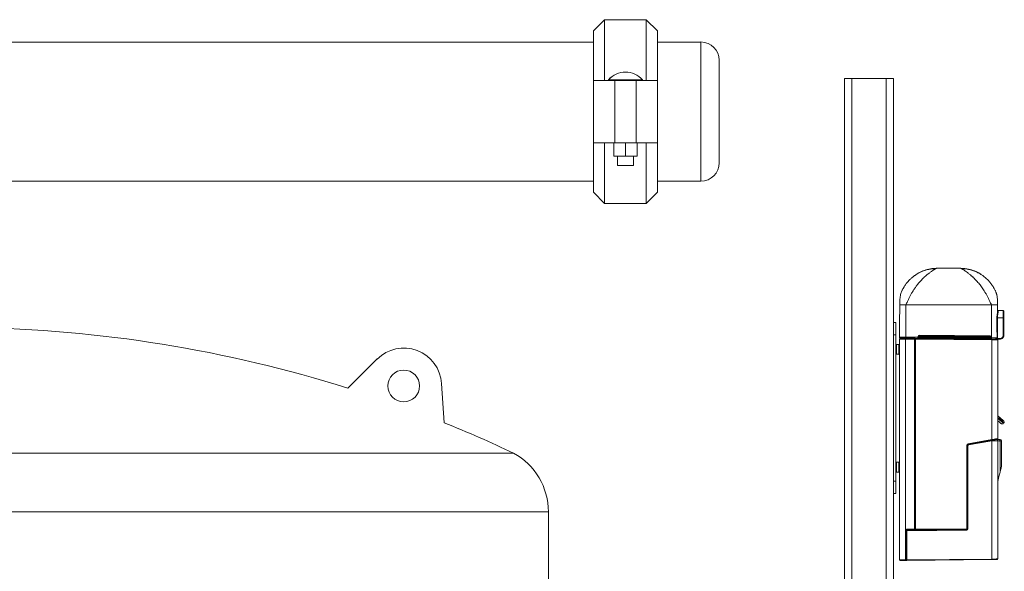
# Model space of a CAD drawing. Units: inches. Extents: x -574 to 1260, y -227 to 172.
# Drawn here: x -136 to -104, y 131 to 149 of the extents above; entities that cross this region are included whole.
import ezdxf

# ---------------------------------------------------------------- set-up
doc = ezdxf.new("R2010")
doc.units = ezdxf.units.IN
doc.header["$MEASUREMENT"] = 0

msp = doc.modelspace()

# ---------------------------------------------------------------- linework, layer by layer
at = {"color": 7, "linetype": 'Continuous', "lineweight": 15}
for p, q in [((-116.649, 149.176), (-117.006, 148.819)), ((-115.304, 149.176), (-116.649, 149.176)), ((-116.649, 149.176), (-116.649, 147.217)), ((-114.946, 148.819), (-115.304, 149.176)), ((-115.304, 147.217), (-115.304, 149.176)), ((-117.006, 147.217), (-117.006, 148.819)), ((-114.946, 148.819), (-114.946, 147.217)), ((-117.006, 148.455), (-218.883, 148.455)), ((-113.541, 148.455), (-114.946, 148.455)), ((-112.951, 147.865), (-112.951, 146.211)), ((-117.006, 145.205), (-117.006, 147.217)), ((-117.006, 147.217), (-116.319, 147.217)), ((-116.523, 147.237), (-116.523, 147.217)), ((-115.429, 147.237), (-116.523, 147.237)), ((-116.319, 147.217), (-116.319, 145.205)), ((-115.633, 147.217), (-116.319, 147.217)), ((-115.633, 145.205), (-115.633, 147.217)), ((-115.633, 147.217), (-114.946, 147.217)), ((-115.429, 147.217), (-115.429, 147.237)), ((-114.946, 147.217), (-114.946, 145.205)), ((-108.907, 119.276), (-108.907, 147.274)), ((-108.907, 147.274), (-108.671, 147.274)), ((-108.671, 147.274), (-107.568, 147.274)), ((-107.568, 147.274), (-107.332, 147.274)), ((-107.332, 147.274), (-107.332, 139.4)), ((-112.951, 146.211), (-112.951, 144.557)), ((-116.319, 145.205), (-117.006, 145.205)), ((-117.006, 143.604), (-117.006, 145.205)), ((-116.649, 145.205), (-116.649, 143.246)), ((-116.351, 144.767), (-116.351, 145.205)), ((-115.633, 145.205), (-116.319, 145.205)), ((-115.976, 144.767), (-115.976, 145.205)), ((-114.946, 145.205), (-115.633, 145.205)), ((-115.601, 144.767), (-115.601, 145.205)), ((-115.304, 143.246), (-115.304, 145.205)), ((-114.946, 145.205), (-114.946, 143.604)), ((-115.976, 144.767), (-116.351, 144.767)), ((-116.234, 144.767), (-116.234, 144.467)), ((-115.601, 144.767), (-115.976, 144.767)), ((-115.719, 144.467), (-115.719, 144.767)), ((-115.719, 144.467), (-116.234, 144.467)), ((-218.883, 143.967), (-117.006, 143.967)), ((-114.946, 143.967), (-113.541, 143.967)), ((-117.006, 143.604), (-116.649, 143.246)), ((-115.304, 143.246), (-114.946, 143.604)), ((-116.649, 143.246), (-115.304, 143.246)), ((-105.968, 141.138), (-105.964, 141.14)), ((-105.153, 141.152), (-105.944, 141.152)), ((-105.944, 141.152), (-105.944, 141.152)), ((-104.17, 139.975), (-106.927, 139.975)), ((-104.17, 138.948), (-104.17, 139.975)), ((-104.17, 139.975), (-104.17, 139.975)), ((-103.97, 139.757), (-103.972, 139.975)), ((-103.792, 139.788), (-103.951, 139.79)), ((-103.973, 139.556), (-103.791, 139.554)), ((-107.332, 139.4), (-107.253, 139.4)), ((-107.332, 139.006), (-107.332, 139.4)), ((-107.253, 139.4), (-107.253, 139.006)), ((-107.253, 139.006), (-107.332, 139.006)), ((-107.332, 134.282), (-107.332, 139.006)), ((-107.253, 134.282), (-107.253, 139.006)), ((-107.135, 131.744), (-107.135, 138.864)), ((-107.03, 138.885), (-107.037, 138.885)), ((-107.037, 138.885), (-107.037, 138.885)), ((-106.94, 138.886), (-106.655, 138.888)), ((-106.655, 138.868), (-106.94, 138.866)), ((-106.94, 138.866), (-106.94, 131.743)), ((-106.927, 138.929), (-106.635, 138.932)), ((-106.927, 138.929), (-106.927, 138.929)), ((-106.655, 138.868), (-106.635, 138.868)), ((-106.655, 132.731), (-106.655, 138.868)), ((-106.635, 138.932), (-106.635, 138.892)), ((-106.635, 138.932), (-106.537, 138.931)), ((-106.635, 138.868), (-106.635, 138.892)), ((-106.635, 138.892), (-106.635, 138.868)), ((-106.512, 138.891), (-106.635, 138.892)), ((-106.635, 132.731), (-106.635, 138.868)), ((-106.635, 138.868), (-106.615, 138.868)), ((-106.635, 138.868), (-106.635, 132.731)), ((-106.615, 138.888), (-104.157, 138.867)), ((-106.615, 138.868), (-106.615, 132.731)), ((-104.157, 138.847), (-106.615, 138.868)), ((-106.537, 138.931), (-106.536, 138.95)), ((-106.519, 138.911), (-106.498, 138.91)), ((-106.517, 138.95), (-106.518, 138.931)), ((-106.518, 138.93), (-106.498, 138.93)), ((-106.497, 138.95), (-106.517, 138.95)), ((-106.479, 138.891), (-106.512, 138.891)), ((-106.498, 138.93), (-106.497, 138.95)), ((-106.498, 138.91), (-106.498, 138.93)), ((-106.496, 138.97), (-106.478, 138.969)), ((-106.495, 138.989), (-104.206, 138.969)), ((-106.383, 138.929), (-106.384, 138.909)), ((-106.384, 138.909), (-104.319, 138.891)), ((-104.319, 138.872), (-106.384, 138.89)), ((-106.383, 138.969), (-104.318, 138.951)), ((-106.383, 138.949), (-106.383, 138.929)), ((-104.318, 138.931), (-106.383, 138.949)), ((-106.383, 138.929), (-104.319, 138.911)), ((-104.319, 138.911), (-104.318, 138.931)), ((-104.319, 138.891), (-104.319, 138.911)), ((-104.191, 138.871), (-104.224, 138.871)), ((-104.223, 138.95), (-104.206, 138.95)), ((-104.205, 138.93), (-104.205, 138.91)), ((-104.184, 138.93), (-104.205, 138.93)), ((-104.205, 138.91), (-104.205, 138.89)), ((-104.205, 138.91), (-104.184, 138.91)), ((-104.205, 138.89), (-104.184, 138.89)), ((-104.19, 138.871), (-104.191, 138.871)), ((-104.19, 138.871), (-104.17, 138.871)), ((-104.17, 138.871), (-104.171, 138.871)), ((-104.166, 138.91), (-104.166, 138.91)), ((-104.157, 135.624), (-104.157, 138.847)), ((-103.982, 138.865), (-103.982, 138.865)), ((-103.974, 138.889), (-103.886, 138.888)), ((-103.886, 138.868), (-103.974, 138.869)), ((-103.962, 138.869), (-103.962, 138.845)), ((-103.962, 138.845), (-103.962, 135.643)), ((-107.155, 138.692), (-107.234, 138.691)), ((-124.939, 137.283), (-123.987, 138.225)), ((-107.234, 138.376), (-107.155, 138.376)), ((-121.829, 136.169), (-121.911, 137.436)), ((-103.776, 136.152), (-103.761, 136.17)), ((-104.966, 132.745), (-104.966, 135.432)), ((-104.966, 135.432), (-104.946, 135.432)), ((-104.946, 135.432), (-104.946, 132.745)), ((-104.926, 135.432), (-104.946, 135.432)), ((-104.926, 132.74), (-104.926, 135.432)), ((-104.917, 135.49), (-104.157, 135.624)), ((-104.154, 135.604), (-104.914, 135.47)), ((-104.91, 135.451), (-104.157, 135.584)), ((-104.16, 135.603), (-104.161, 135.603)), ((-104.157, 131.768), (-104.157, 135.584)), ((-104.157, 135.584), (-104.157, 135.584)), ((-103.962, 135.583), (-103.962, 131.77)), ((-103.844, 135.583), (-103.844, 134.841)), ((-142.085, 135.19), (-119.588, 135.19)), ((-107.155, 134.893), (-107.234, 134.892)), ((-107.234, 134.577), (-107.155, 134.576)), ((-107.332, 134.282), (-107.253, 134.282)), ((-107.332, 133.888), (-107.332, 134.282)), ((-107.253, 134.282), (-107.253, 133.888)), ((-107.253, 133.888), (-107.332, 133.888)), ((-107.332, 133.888), (-107.332, 119.715)), ((-118.463, 130.345), (-118.463, 133.291)), ((-106.92, 131.742), (-106.92, 132.705)), ((-106.92, 132.705), (-106.901, 132.705)), ((-106.901, 132.703), (-104.966, 132.72)), ((-106.901, 132.705), (-106.897, 132.709)), ((-106.901, 132.705), (-106.901, 131.742)), ((-106.897, 132.729), (-106.655, 132.731)), ((-104.966, 132.72), (-106.897, 132.703)), ((-106.655, 132.711), (-106.897, 132.709)), ((-106.897, 132.683), (-106.897, 132.703)), ((-106.897, 132.683), (-104.965, 132.7)), ((-106.897, 132.683), (-106.897, 131.745)), ((-106.655, 132.731), (-106.635, 132.731)), ((-106.635, 132.731), (-106.615, 132.731)), ((-106.635, 132.715), (-106.635, 132.705)), ((-106.634, 132.705), (-106.634, 132.715)), ((-106.633, 132.719), (-106.633, 132.705)), ((-106.615, 132.731), (-104.966, 132.745)), ((-104.966, 132.726), (-106.615, 132.711)), ((-105.368, 132.722), (-105.368, 132.716)), ((-104.966, 132.745), (-104.946, 132.745)), ((-104.966, 132.72), (-104.966, 132.72)), ((-104.948, 132.738), (-104.946, 132.738)), ((-104.946, 132.745), (-104.946, 132.74)), ((-104.926, 132.74), (-104.946, 132.74)), ((-106.94, 131.743), (-106.92, 131.742)), ((-106.92, 131.723), (-106.94, 131.723)), ((-106.92, 131.742), (-106.901, 131.742)), ((-104.157, 131.768), (-106.897, 131.745)), ((-106.897, 131.725), (-104.157, 131.749)), ((-106.897, 131.725), (-106.897, 131.745))]:
    msp.add_line(p, q, dxfattribs=at)
at = {"color": 8, "linetype": 'Continuous', "lineweight": 15}
for p, q in [((-113.541, 146.211), (-113.541, 148.455)), ((-108.671, 147.274), (-108.671, 119.276)), ((-107.568, 119.321), (-107.568, 147.274)), ((-113.541, 143.967), (-113.541, 146.211)), ((-103.966, 138.869), (-103.964, 138.865)), ((-107.234, 138.691), (-107.234, 138.534)), ((-107.234, 138.534), (-107.234, 138.376)), ((-107.155, 138.376), (-107.155, 138.692)), ((-103.891, 134.572), (-103.891, 135.576)), ((-107.234, 134.892), (-107.234, 134.735)), ((-107.234, 134.735), (-107.234, 134.577)), ((-107.155, 134.576), (-107.155, 134.893)), ((-142.085, 133.291), (-118.463, 133.291)), ((-106.643, 132.705), (-106.643, 132.706)), ((-106.633, 132.705), (-106.633, 132.719)), ((-106.633, 132.719), (-106.633, 132.705)), ((-105.369, 132.722), (-105.369, 132.722))]:
    msp.add_line(p, q, dxfattribs=at)
at = {"color": 7, "linetype": 'Continuous', "lineweight": 15, "flags": 128}
for points in [[(-107.134, 138.928), (-107.13, 139.359), (-107.125, 139.975)], [(-106.927, 138.929), (-106.927, 139.359), (-106.927, 139.975)], [(-103.973, 139.556), (-103.971, 139.114), (-103.97, 138.909)], [(-103.786, 138.987), (-103.788, 139.148), (-103.789, 139.309), (-103.79, 139.469), (-103.791, 139.554)], [(-103.772, 139.621), (-103.772, 139.621), (-103.772, 139.604), (-103.772, 139.586), (-103.772, 139.569), (-103.771, 139.554), (-103.771, 139.554)], [(-106.94, 138.866), (-106.978, 138.866), (-107.015, 138.865), (-107.048, 138.865), (-107.078, 138.865), (-107.102, 138.865), (-107.12, 138.864), (-107.131, 138.864), (-107.135, 138.864)], [(-107.116, 138.884), (-107.112, 138.884), (-107.102, 138.884), (-107.086, 138.884), (-107.064, 138.884), (-107.037, 138.885)], [(-107.03, 138.885), (-107.001, 138.885), (-106.971, 138.885), (-106.94, 138.886)], [(-107.029, 138.885), (-107.029, 138.885), (-107.029, 138.885), (-107.029, 138.885), (-107.029, 138.885), (-107.029, 138.885), (-107.03, 138.885), (-107.03, 138.885), (-107.03, 138.885)], [(-106.926, 138.895), (-106.839, 138.894), (-106.766, 138.893), (-106.709, 138.893), (-106.668, 138.892), (-106.643, 138.892), (-106.635, 138.892)], [(-106.498, 138.93), (-106.491, 138.93), (-106.482, 138.93), (-106.47, 138.93), (-106.455, 138.93), (-106.439, 138.93), (-106.421, 138.93), (-106.403, 138.929), (-106.383, 138.929)], [(-106.498, 138.91), (-106.491, 138.91), (-106.482, 138.91), (-106.47, 138.91), (-106.455, 138.91), (-106.439, 138.91), (-106.422, 138.91), (-106.403, 138.91), (-106.384, 138.909)], [(-106.383, 138.949), (-106.402, 138.949), (-106.421, 138.949), (-106.439, 138.95), (-106.455, 138.95), (-106.469, 138.95), (-106.481, 138.95), (-106.491, 138.95), (-106.497, 138.95)], [(-106.384, 138.89), (-106.4, 138.89), (-106.415, 138.89), (-106.43, 138.89), (-106.444, 138.89), (-106.455, 138.891), (-106.465, 138.891), (-106.473, 138.891), (-106.479, 138.891)], [(-106.478, 138.969), (-106.473, 138.969), (-106.465, 138.969), (-106.455, 138.969), (-106.443, 138.969), (-106.429, 138.969), (-106.415, 138.969), (-106.399, 138.969), (-106.383, 138.969)], [(-104.319, 138.911), (-104.299, 138.911), (-104.281, 138.911), (-104.263, 138.911), (-104.247, 138.911), (-104.232, 138.911), (-104.22, 138.91), (-104.211, 138.91), (-104.205, 138.91)], [(-104.319, 138.891), (-104.3, 138.891), (-104.281, 138.891), (-104.263, 138.891), (-104.247, 138.891), (-104.233, 138.891), (-104.221, 138.891), (-104.211, 138.89), (-104.205, 138.89)], [(-104.224, 138.871), (-104.229, 138.871), (-104.237, 138.871), (-104.247, 138.871), (-104.259, 138.871), (-104.273, 138.872), (-104.287, 138.872), (-104.303, 138.872), (-104.319, 138.872)], [(-104.318, 138.931), (-104.318, 138.935), (-104.318, 138.939), (-104.318, 138.942), (-104.318, 138.945), (-104.318, 138.947), (-104.318, 138.949), (-104.318, 138.95), (-104.318, 138.951)], [(-104.318, 138.951), (-104.302, 138.951), (-104.287, 138.95), (-104.272, 138.95), (-104.258, 138.95), (-104.247, 138.95), (-104.237, 138.95), (-104.229, 138.95), (-104.223, 138.95)], [(-104.205, 138.93), (-104.211, 138.93), (-104.22, 138.93), (-104.232, 138.93), (-104.247, 138.931), (-104.263, 138.931), (-104.281, 138.931), (-104.299, 138.931), (-104.318, 138.931)], [(-104.184, 138.91), (-104.184, 138.92), (-104.184, 138.93)], [(-104.17, 138.879), (-104.17, 138.877), (-104.17, 138.876), (-104.17, 138.874), (-104.17, 138.873), (-104.17, 138.872), (-104.17, 138.871), (-104.17, 138.871), (-104.17, 138.871)], [(-104.042, 138.869), (-104.062, 138.87), (-104.086, 138.87), (-104.113, 138.87), (-104.141, 138.87), (-104.17, 138.871)], [(-104.157, 138.867), (-104.125, 138.866), (-104.094, 138.866), (-104.066, 138.866), (-104.04, 138.866), (-104.018, 138.865), (-104.001, 138.865), (-103.989, 138.865), (-103.982, 138.865)], [(-103.962, 138.845), (-103.966, 138.845), (-103.977, 138.845), (-103.995, 138.846), (-104.019, 138.846), (-104.048, 138.846), (-104.082, 138.846), (-104.119, 138.847), (-104.157, 138.847)], [(-103.955, 136.379), (-103.9, 136.333), (-103.853, 136.293), (-103.815, 136.262), (-103.788, 136.239), (-103.771, 136.225), (-103.765, 136.22)], [(-103.859, 136.145), (-103.861, 136.146), (-103.873, 136.156), (-103.897, 136.176), (-103.932, 136.205), (-103.962, 136.231)], [(-104.157, 135.624), (-104.115, 135.63), (-104.075, 135.637), (-104.038, 135.643)], [(-104.157, 135.584), (-104.118, 135.584), (-104.082, 135.584), (-104.048, 135.584), (-104.019, 135.583), (-103.995, 135.583), (-103.977, 135.583), (-103.966, 135.583), (-103.962, 135.583)], [(-104.049, 135.623), (-104.081, 135.617), (-104.117, 135.611), (-104.154, 135.604)], [(-103.981, 135.624), (-103.984, 135.624), (-103.992, 135.623), (-104.006, 135.623), (-104.024, 135.623), (-104.047, 135.623)], [(-104.001, 135.623), (-104.004, 135.623), (-104.013, 135.623), (-104.028, 135.623), (-104.047, 135.623)], [(-104.038, 135.643), (-104.012, 135.643), (-103.991, 135.643), (-103.975, 135.643), (-103.965, 135.643), (-103.962, 135.643)], [(-106.627, 132.715), (-106.631, 132.715), (-106.635, 132.715), (-106.638, 132.716)], [(-104.946, 132.738), (-104.946, 132.738)], [(-107.135, 131.744), (-107.131, 131.744), (-107.12, 131.744), (-107.102, 131.744), (-107.078, 131.744), (-107.048, 131.743), (-107.015, 131.743), (-106.978, 131.743), (-106.94, 131.743)], [(-106.94, 131.723), (-106.974, 131.723), (-107.007, 131.723), (-107.038, 131.724), (-107.064, 131.724), (-107.086, 131.724), (-107.102, 131.724), (-107.112, 131.724), (-107.116, 131.724)], [(-106.897, 131.725), (-106.897, 131.725), (-106.898, 131.725), (-106.901, 131.725), (-106.904, 131.725), (-106.907, 131.725), (-106.911, 131.725), (-106.912, 131.725)], [(-103.962, 131.77), (-103.966, 131.77), (-103.977, 131.77), (-103.995, 131.77), (-104.019, 131.77), (-104.048, 131.769), (-104.082, 131.769), (-104.119, 131.769), (-104.157, 131.768)], [(-104.157, 131.749), (-104.123, 131.749), (-104.09, 131.749), (-104.059, 131.75), (-104.033, 131.75), (-104.011, 131.75), (-103.995, 131.75), (-103.985, 131.75), (-103.981, 131.75)]]:
    msp.add_lwpolyline(points, dxfattribs=at)
at = {"color": 8, "linetype": 'Continuous', "lineweight": 15, "flags": 128}
for points in [[(-103.761, 136.17), (-103.762, 136.171), (-103.773, 136.181), (-103.795, 136.199), (-103.828, 136.226), (-103.87, 136.262), (-103.921, 136.305), (-103.962, 136.339)], [(-103.962, 136.308), (-103.931, 136.282), (-103.882, 136.241), (-103.841, 136.206), (-103.809, 136.18), (-103.788, 136.162), (-103.777, 136.153), (-103.776, 136.152)], [(-106.615, 132.711), (-106.614, 132.711), (-106.614, 132.711), (-106.613, 132.71), (-106.612, 132.709), (-106.612, 132.708), (-106.612, 132.706), (-106.611, 132.705)]]:
    msp.add_lwpolyline(points, dxfattribs=at)
at = {"color": 7, "linetype": 'Continuous', "lineweight": 15}
msp.add_circle((-123.129, 137.357), 0.512, dxfattribs=at)
for centre, radius, start, end in [((-113.541, 147.865), 0.591, 0, 90), ((-115.976, 146.764), 0.723, 40.8756, 139.1244), ((-115.976, 146.764), 0.723, 40.8937, 139.0349), ((-113.541, 144.557), 0.591, 270, 0), ((-103.951, 139.809), 0.0197, 180.5, 269.5), ((-94.215, 139.841), 9.736, 180.301, 180.5863), ((-103.792, 139.769), 0.0197, 359.4892, 89.4861), ((-103.982, 140.813), 1.258, 269.6203, 270.4107), ((-103.953, 139.759), 0.0179, 187.5853, 275.3656), ((-137.714, 96.728), 42.52, 72.5153, 89.112), ((-107.115, 138.864), 0.0197, 90.5, 180), ((-106.41, 138.876), 0.53, 178.9351, 181.0649), ((-106.655, 138.868), 0.0197, 0, 90.5), ((-106.125, 138.878), 0.53, 178.9351, 181.0649), ((-106.615, 138.868), 0.0197, 89.5, 180), ((-107.145, 138.878), 0.53, 358.9351, 1.0649), ((-106.537, 138.888), 0.0293, 50.5478, 90.6701), ((-106.519, 139.843), 0.912, 268.9079, 270.1023), ((-106.518, 139.897), 0.947, 268.9154, 270.0665), ((-106.478, 138.91), 0.0194, 179.0154, 268.5142), ((-106.478, 138.95), 0.0194, 90.4859, 179.9887), ((-110.903, 139.018), 4.408, 359.377, 359.6306), ((-110.812, 138.938), 4.428, 359.3777, 359.6302), ((-101.955, 138.921), 4.428, 179.3777, 179.6302), ((-105.5, 138.892), 1.181, 359.0305, 359.9772), ((-104.224, 138.89), 0.0193, 270.4632, 0.0114), ((-104.224, 138.93), 0.0194, 359.0476, 88.4819), ((-109.657, 139.012), 5.452, 359.3463, 359.5514), ((-104.664, 139.858), 1.035, 297.4234, 298.4795), ((-104.175, 138.863), 0.017, 73.2822, 123.4257), ((-104.167, 139.862), 0.933, 268.9225, 270.0667), ((-104.166, 138.868), 0.0287, 88.7678, 128.837), ((-104.686, 138.857), 0.53, 358.9351, 1.0649), ((-104.06, 138.885), 0.0197, 232.6301, 269.5), ((-103.979, 140.151), 1.242, 269.6185, 270.4128), ((-104.551, 138.889), 0.577, 358.0393, 0.0109), ((-103.955, 138.86), 0.0109, 153.4365, 206.5635), ((-103.982, 138.845), 0.0197, 0, 29.713), ((-104.463, 138.888), 0.577, 358.0393, 0.0109), ((-103.777, 138.426), 0.561, 88.977, 90.9678), ((-123.129, 137.357), 1.22, 3.6748, 134.688), ((-107.234, 138.672), 0.0197, 90.5, 180), ((-107.155, 138.712), 0.0197, 270.5, 0), ((-107.234, 138.396), 0.0197, 180, 269.5), ((-107.155, 138.356), 0.0197, 0, 89.5), ((-103.942, 136.394), 0.0197, 186.79, 230), ((-137.714, 96.728), 42.52, 64.7662, 68.0627), ((-103.821, 136.19), 0.0591, 230, 320), ((-103.788, 136.193), 0.0354, 320, 50), ((-104.907, 135.432), 0.0591, 100, 180), ((-104.907, 135.432), 0.0394, 100, 180), ((-104.907, 135.432), 0.0197, 100, 180), ((-105.511, 135.381), 0.605, 8.5266, 10.389), ((-105.49, 135.353), 0.589, 9.5719, 11.4915), ((-104.683, 135.497), 0.533, 9.4182, 11.5379), ((-104.591, 135.513), 0.44, 9.3006, 11.87), ((-104.702, 135.523), 0.554, 8.4954, 10.5282), ((-104.047, 135.603), 0.0197, 89.8, 100), ((-104.047, 135.603), 0.0197, 90.5, 100), ((-104.047, 135.611), 0.0123, 90.501, 99.912), ((-104.001, 135.583), 0.0394, 0, 89.8), ((-103.982, 135.643), 0.0197, 270.5, 0), ((-103.929, 135.584), 0.0389, 348.4779, 88.2086), ((-103.883, 135.583), 0.0394, 0, 89.8), ((-120.628, 133.291), 2.165, 0, 61.2788), ((-107.234, 134.873), 0.0197, 90.5, 180), ((-107.155, 134.913), 0.0197, 270.5, 0), ((-104.631, 134.841), 0.787, 340.0516, 0), ((-107.234, 134.597), 0.0197, 180, 269.5), ((-107.155, 134.557), 0.0197, 0, 89.5), ((-102.781, 134.169), 1.181, 160.0516, 180), ((-106.897, 132.705), 0.0236, 90.5, 180), ((-106.887, 131.368), 1.335, 90.3929, 90.562), ((-106.332, 132.728), 0.565, 179.985, 181.982), ((-106.655, 132.731), 0.0197, 270.5, 0), ((-106.09, 132.731), 0.565, 179.9852, 181.9814), ((-106.421, 132.815), 0.247, 204.3054, 206.126), ((-106.615, 132.731), 0.0197, 180, 270.5), ((-106.623, 132.705), 0.00787, 6.3992, 73.7708), ((-107.145, 132.721), 0.53, 358.9351, 1.0649), ((-105.495, 132.736), 0.53, 358.9351, 1.0649), ((-104.966, 132.745), 0.0197, 270.5, 0), ((-104.966, 132.74), 0.0197, 270.5, 0.0001), ((-104.966, 132.74), 0.0197, 270.5, 355.3668), ((-105.53, 132.7), 0.565, 359.985, 1.982), ((-104.966, 132.74), 0.0394, 270.5, 0), ((-107.115, 131.744), 0.0197, 180, 269.5), ((-106.41, 131.733), 0.53, 178.9351, 181.0649), ((-106.391, 131.732), 0.53, 178.9357, 181.0643), ((-106.92, 131.742), 0.0197, 269.5, 0), ((-104.687, 131.759), 0.53, 358.9357, 1.0643), ((-103.982, 131.77), 0.0197, 270.5, 0)]:
    msp.add_arc(centre, radius, start, end, dxfattribs=at)
at = {"color": 8, "linetype": 'Continuous', "lineweight": 15}
for centre, radius, start, end in [((-103.987, 138.869), 0.0731, 179.275, 182.3639), ((-106.703, 132.708), 0.0485, 356.3317, 3.3033), ((-106.509, 132.708), 0.0985, 178.1025, 181.5325), ((-105.848, 132.711), 0.332, 179.3084, 180.327), ((-106.031, 132.711), 0.116, 177.8118, 180.7297), ((-105.858, 132.712), 0.15, 178.3266, 180.5795), ((-105.608, 132.713), 0.332, 179.3084, 180.3269), ((-105.295, 132.719), 0.0915, 177.9707, 181.6646), ((-105.209, 132.758), 0.172, 191.9301, 193.9389)]:
    msp.add_arc(centre, radius, start, end, dxfattribs=at)
for centre, major_axis, ratio, start_param, end_param in [((-106.655, 138.947), (0.0002, 0.0591), 0.002883, 2.758364, 3.141626), ((-106.615, 138.947), (-0.0002, 0.0591), 0.002883, 3.141559, 3.508767), ((-104.159, 138.926), (-0.0007, 0.0591), 0.011529, 3.141358, 3.508566)]:
    msp.add_ellipse(centre, major_axis=major_axis, ratio=ratio, start_param=start_param, end_param=end_param, dxfattribs=at)
at = {"color": 7, "linetype": 'Continuous', "lineweight": 15}
for centre, major_axis, ratio, start_param, end_param in [((-106.552, 138.931), (-0.0003, 0.0394), 0.40176, 4.359882, 4.705896), ((-106.552, 138.931), (0.001, 0.0394), 0.40176, 4.718882, 4.727608), ((-106.496, 138.95), (0.0407, -0.0017), 0.965852, 1.604455, 3.166525), ((-106.533, 138.931), (-0.0001, 0.0591), 0.267849, 4.363768, 4.706873), ((-106.533, 138.93), (0.0011, 0.059), 0.267849, 4.717905, 4.723722), ((-106.496, 138.95), (0.0217, -0.0007), 0.90521, 1.594239, 3.156308), ((-104.206, 138.93), (0.0407, 0.001), 0.965852, 0.45626, 1.537118), ((-104.206, 138.93), (0.0217, 0.0003), 0.905177, 0.466491, 1.547349), ((-103.982, 138.845), (0, 0.0394), 0.5, 4.712389, 5.230979)]:
    msp.add_ellipse(centre, major_axis=major_axis, ratio=ratio, start_param=start_param, end_param=end_param, dxfattribs=at)
for points, knots in [([(-116.521, 147.237), (-116.521, 147.237), (-116.521, 147.237), (-116.503, 147.237), (-116.47, 147.237), (-116.423, 147.237), (-116.363, 147.237), (-116.291, 147.237), (-116.211, 147.237), (-116.125, 147.237), (-116.034, 147.237), (-115.941, 147.237), (-115.85, 147.237), (-115.762, 147.237), (-115.68, 147.237), (-115.606, 147.237), (-115.543, 147.237), (-115.493, 147.237), (-115.456, 147.237), (-115.433, 147.237), (-115.431, 147.237), (-115.43, 147.237)], [0, 0, 0, 0, 0.036853, 0.090561, 0.144268, 0.197977, 0.251683, 0.305398, 0.359102, 0.412807, 0.466522, 0.520231, 0.57394, 0.627645, 0.681354, 0.735064, 0.78877, 0.842477, 0.896187, 0.949893, 1, 1, 1, 1]), ([(-105.966, 141.14), (-106.039, 141.135), (-106.18, 141.128), (-106.373, 141.07), (-106.529, 140.996), (-106.65, 140.917), (-106.732, 140.851), (-106.799, 140.789), (-106.854, 140.731), (-106.91, 140.664), (-106.962, 140.594), (-106.997, 140.537), (-107.014, 140.508), (-107.029, 140.481), (-107.048, 140.443), (-107.069, 140.395), (-107.089, 140.337), (-107.107, 140.269), (-107.12, 140.191), (-107.122, 140.137), (-107.124, 140.109)], [0, 0, 0, 0, 0.102529, 0.196491, 0.279934, 0.353125, 0.418919, 0.478912, 0.533274, 0.582459, 0.673355, 0.766552, 0.790259, 0.81271, 0.835391, 0.860142, 0.888313, 0.920764, 0.957943, 1, 1, 1, 1]), ([(-105.944, 141.152), (-106.009, 141.149), (-106.142, 141.143), (-106.334, 141.09), (-106.502, 141.019), (-106.595, 140.953), (-106.635, 140.924)], [0, 0, 0, 0, 0.265193, 0.538053, 0.803248, 1, 1, 1, 1]), ([(-105.968, 141.138), (-105.963, 141.141), (-105.947, 141.15), (-105.944, 141.152), (-105.944, 141.152), (-105.944, 141.152)], [0, 0, 0, 0, 0.338637, 0.997919, 1, 1, 1, 1]), ([(-105.133, 141.141), (-105.137, 141.143), (-105.151, 141.151), (-105.152, 141.151), (-105.153, 141.152)], [0, 0, 0, 0, 0.280614, 1, 1, 1, 1]), ([(-104.17, 139.975), (-104.186, 140.009), (-104.217, 140.077), (-104.263, 140.172), (-104.308, 140.263), (-104.354, 140.346), (-104.4, 140.424), (-104.445, 140.493), (-104.489, 140.557), (-104.533, 140.616), (-104.579, 140.673), (-104.624, 140.725), (-104.675, 140.779), (-104.718, 140.822), (-104.751, 140.854), (-104.77, 140.872), (-104.788, 140.888), (-104.807, 140.905), (-104.828, 140.923), (-104.865, 140.954), (-104.915, 140.994), (-104.975, 141.039), (-105.026, 141.074), (-105.076, 141.106), (-105.118, 141.132), (-105.147, 141.148), (-105.153, 141.152), (-105.153, 141.152), (-105.153, 141.152)], [0, 0, 0, 0, 0.032981, 0.065153, 0.09607, 0.130319, 0.163065, 0.195716, 0.227681, 0.260845, 0.294751, 0.331297, 0.365241, 0.412975, 0.434984, 0.448584, 0.460665, 0.479924, 0.4983, 0.515743, 0.5818, 0.640368, 0.703251, 0.762565, 0.843321, 0.921916, 0.999754, 1, 1, 1, 1]), ([(-104.495, 140.947), (-104.508, 140.958), (-104.574, 141.008), (-104.712, 141.07), (-104.918, 141.138), (-105.069, 141.147), (-105.153, 141.152)], [0, 0, 0, 0, 0.073014, 0.353358, 0.641814, 1, 1, 1, 1]), ([(-103.973, 140.109), (-103.975, 140.142), (-103.977, 140.198), (-103.989, 140.27), (-104.002, 140.318), (-104.011, 140.347), (-104.019, 140.373), (-104.03, 140.401), (-104.04, 140.423), (-104.057, 140.46), (-104.081, 140.506), (-104.111, 140.556), (-104.14, 140.599), (-104.162, 140.63), (-104.186, 140.661), (-104.21, 140.692), (-104.241, 140.728), (-104.274, 140.764), (-104.315, 140.805), (-104.372, 140.857), (-104.433, 140.906), (-104.511, 140.96), (-104.605, 141.014), (-104.716, 141.064), (-104.843, 141.105), (-104.983, 141.134), (-105.081, 141.138), (-105.131, 141.14)], [0, 0, 0, 0, 0.0587862, 0.1006773, 0.1161183, 0.1288001, 0.1400472, 0.1516482, 0.1793635, 0.2059851, 0.2446936, 0.3029177, 0.3417027, 0.382567, 0.4139162, 0.4503652, 0.4920424, 0.5390892, 0.5904887, 0.6257458, 0.6649613, 0.7089429, 0.7580553, 0.8122566, 0.8711551, 0.9340531, 1, 1, 1, 1]), ([(-107.124, 140.109), (-107.124, 140.115), (-107.123, 140.128), (-107.123, 140.143), (-107.123, 140.152), (-107.123, 140.153), (-107.123, 140.142), (-107.124, 140.117), (-107.124, 140.079), (-107.124, 140.029), (-107.125, 139.993), (-107.125, 139.975)], [0, 0, 0, 0, 0.143761, 0.27016, 0.410914, 0.532996, 0.659407, 0.778492, 0.888615, 0.943376, 1, 1, 1, 1]), ([(-103.973, 140.109), (-103.973, 140.115), (-103.974, 140.128), (-103.974, 140.143), (-103.974, 140.152), (-103.974, 140.153), (-103.974, 140.142), (-103.973, 140.117), (-103.973, 140.079), (-103.973, 140.029), (-103.972, 139.993), (-103.972, 139.975)], [0, 0, 0, 0, 0.143761, 0.27016, 0.410914, 0.532996, 0.659407, 0.778492, 0.888615, 0.943376, 1, 1, 1, 1]), ([(-107.125, 139.975), (-107.122, 139.975), (-107.116, 139.975), (-107.07, 139.975), (-107.005, 139.975), (-106.953, 139.975), (-106.927, 139.975)], [0, 0, 0, 0, 0.250036, 0.500097, 0.750033, 1, 1, 1, 1]), ([(-104.17, 139.975), (-104.146, 139.975), (-104.099, 139.975), (-104.06, 139.975), (-104.041, 139.975)], [0, 0, 0, 0, 0.499983, 1, 1, 1, 1]), ([(-104.041, 139.975), (-104.03, 139.975), (-104.01, 139.975), (-103.989, 139.975), (-103.975, 139.975), (-103.973, 139.975), (-103.972, 139.975)], [0, 0, 0, 0, 0.249997, 0.50001, 0.750007, 1, 1, 1, 1]), ([(-103.791, 139.627), (-103.791, 139.654), (-103.791, 139.705), (-103.792, 139.759), (-103.792, 139.785), (-103.792, 139.788), (-103.792, 139.788)], [0, 0, 0, 0, 0.300245, 0.570471, 0.840678, 1, 1, 1, 1]), ([(-103.991, 139.556), (-103.99, 139.583), (-103.988, 139.636), (-103.974, 139.706), (-103.971, 139.741), (-103.97, 139.757)], [0, 0, 0, 0, 0.3552484, 0.7031561, 1, 1, 1, 1]), ([(-103.987, 138.909), (-103.987, 138.922), (-103.988, 138.988), (-103.989, 139.203), (-103.99, 139.406), (-103.991, 139.556)], [0, 0, 0, 0, 0.060864, 0.304328, 1, 1, 1, 1]), ([(-103.951, 139.741), (-103.952, 139.727), (-103.955, 139.695), (-103.97, 139.631), (-103.972, 139.581), (-103.973, 139.556)], [0, 0, 0, 0, 0.3036873, 0.6515065, 1, 1, 1, 1]), ([(-103.791, 139.554), (-103.791, 139.559), (-103.791, 139.571), (-103.791, 139.589), (-103.791, 139.608), (-103.791, 139.621), (-103.791, 139.627)], [0, 0, 0, 0, 0.212274, 0.47484, 0.737442, 1, 1, 1, 1]), ([(-103.791, 139.627), (-103.788, 139.627), (-103.783, 139.627), (-103.777, 139.625), (-103.772, 139.623), (-103.772, 139.622), (-103.772, 139.621)], [0, 0, 0, 0, 0.249823, 0.500003, 0.749856, 1, 1, 1, 1]), ([(-103.791, 139.554), (-103.788, 139.554), (-103.783, 139.554), (-103.777, 139.554), (-103.772, 139.554), (-103.772, 139.554), (-103.771, 139.554)], [0, 0, 0, 0, 0.249688, 0.500118, 0.75003, 1, 1, 1, 1]), ([(-103.773, 139.769), (-103.773, 139.768), (-103.773, 139.765), (-103.772, 139.741), (-103.772, 139.693), (-103.772, 139.646), (-103.772, 139.621)], [0, 0, 0, 0, 0.159294, 0.429435, 0.699595, 1, 1, 1, 1]), ([(-103.771, 139.554), (-103.771, 139.541), (-103.771, 139.475), (-103.77, 139.348), (-103.769, 139.226), (-103.768, 139.102), (-103.767, 139.041), (-103.767, 138.987)], [0, 0, 0, 0, 0.069465, 0.347327, 0.673668, 0.716342, 1, 1, 1, 1]), ([(-107.134, 138.928), (-107.133, 138.928), (-107.131, 138.928), (-107.109, 138.928), (-107.069, 138.928), (-107.019, 138.929), (-106.972, 138.929), (-106.938, 138.929), (-106.927, 138.929)], [0, 0, 0, 0, 0.125046, 0.338304, 0.551738, 0.681968, 0.896635, 1, 1, 1, 1]), ([(-107.134, 138.928), (-107.133, 138.923), (-107.133, 138.915), (-107.127, 138.904), (-107.121, 138.899), (-107.119, 138.896)], [0, 0, 0, 0, 0.3658931, 0.7319716, 1, 1, 1, 1]), ([(-107.119, 138.896), (-107.116, 138.896), (-107.111, 138.896), (-107.073, 138.896), (-107.023, 138.896), (-106.971, 138.895), (-106.938, 138.895), (-106.926, 138.895)], [0, 0, 0, 0, 0.2486362, 0.4587955, 0.6690348, 0.8785355, 1, 1, 1, 1]), ([(-107.029, 138.885), (-107.03, 138.885), (-107.03, 138.885), (-107.033, 138.885), (-107.035, 138.885), (-107.037, 138.885)], [0, 0, 0, 0, 0.0941518, 0.1673845, 1, 1, 1, 1]), ([(-106.977, 138.893), (-106.978, 138.893), (-106.995, 138.888), (-107.013, 138.886), (-107.029, 138.885)], [0, 0, 0, 0, 0.0539304, 1, 1, 1, 1]), ([(-106.927, 138.929), (-106.927, 138.925), (-106.927, 138.916), (-106.926, 138.904), (-106.926, 138.898), (-106.926, 138.895), (-106.926, 138.895)], [0, 0, 0, 0, 0.316407, 0.632934, 0.949349, 1, 1, 1, 1]), ([(-106.512, 138.891), (-106.512, 138.891), (-106.513, 138.891), (-106.517, 138.891), (-106.525, 138.894), (-106.533, 138.9), (-106.536, 138.906), (-106.538, 138.912), (-106.538, 138.915), (-106.538, 138.917)], [0, 0, 0, 0, 0.004633, 0.082589, 0.369375, 0.641665, 0.823217, 0.864701, 1, 1, 1, 1]), ([(-106.518, 138.93), (-106.518, 138.93), (-106.52, 138.93), (-106.525, 138.931), (-106.53, 138.931), (-106.534, 138.931), (-106.536, 138.931), (-106.537, 138.931)], [0, 0, 0, 0, 0.2576016, 0.515363, 0.7725451, 0.958288, 1, 1, 1, 1]), ([(-106.519, 138.911), (-106.519, 138.908), (-106.519, 138.903), (-106.518, 138.897), (-106.516, 138.893), (-106.514, 138.891), (-106.512, 138.891), (-106.512, 138.891), (-106.512, 138.891)], [0, 0, 0, 0, 0.162706, 0.342756, 0.620461, 0.915048, 0.994506, 1, 1, 1, 1]), ([(-104.17, 138.879), (-104.173, 138.877), (-104.178, 138.873), (-104.185, 138.871), (-104.19, 138.871), (-104.191, 138.871), (-104.191, 138.871)], [0, 0, 0, 0, 0.389499, 0.863432, 0.992288, 1, 1, 1, 1]), ([(-104.191, 138.871), (-104.191, 138.871), (-104.191, 138.871), (-104.189, 138.871), (-104.187, 138.872), (-104.185, 138.876), (-104.185, 138.877)], [0, 0, 0, 0, 0.008931, 0.137058, 0.612425, 1, 1, 1, 1]), ([(-104.184, 138.93), (-104.185, 138.932), (-104.185, 138.935), (-104.186, 138.938), (-104.187, 138.939)], [0, 0, 0, 0, 0.676443, 1, 1, 1, 1]), ([(-104.185, 138.877), (-104.184, 138.88), (-104.183, 138.883), (-104.184, 138.888), (-104.184, 138.89)], [0, 0, 0, 0, 0.646676, 1, 1, 1, 1]), ([(-104.184, 138.89), (-104.184, 138.892), (-104.184, 138.898), (-104.184, 138.905), (-104.184, 138.91)], [0, 0, 0, 0, 0.255676, 1, 1, 1, 1]), ([(-104.184, 138.91), (-104.184, 138.91), (-104.182, 138.91), (-104.177, 138.91), (-104.172, 138.91), (-104.168, 138.91), (-104.166, 138.91), (-104.166, 138.91), (-104.166, 138.91), (-104.166, 138.91), (-104.166, 138.91)], [0, 0, 0, 0, 0.252988, 0.51393, 0.775439, 0.944356, 0.986096, 0.996658, 0.999072, 1, 1, 1, 1]), ([(-104.17, 138.948), (-104.169, 138.946), (-104.167, 138.94), (-104.166, 138.934), (-104.166, 138.93)], [0, 0, 0, 0, 0.318185, 1, 1, 1, 1]), ([(-104.165, 138.897), (-104.165, 138.894), (-104.165, 138.889), (-104.168, 138.883), (-104.17, 138.88), (-104.17, 138.879)], [0, 0, 0, 0, 0.372688, 0.79028, 1, 1, 1, 1]), ([(-104.166, 138.93), (-104.166, 138.923), (-104.166, 138.917), (-104.166, 138.91), (-104.166, 138.91)], [0, 0, 0, 0, 0.999519, 1, 1, 1, 1]), ([(-104.166, 138.91), (-104.166, 138.91), (-104.166, 138.907), (-104.166, 138.902), (-104.165, 138.898), (-104.165, 138.897)], [0, 0, 0, 0, 0.051047, 0.752203, 1, 1, 1, 1]), ([(-104.166, 138.91), (-104.144, 138.91), (-104.099, 138.91), (-104.038, 138.909), (-104.003, 138.909), (-103.989, 138.909), (-103.987, 138.909)], [0, 0, 0, 0, 0.2985894, 0.6159196, 0.9332881, 1, 1, 1, 1]), ([(-104.042, 138.869), (-104.04, 138.869), (-104.033, 138.87), (-104.02, 138.871), (-104.006, 138.877), (-103.995, 138.886), (-103.988, 138.897), (-103.988, 138.905), (-103.987, 138.909)], [0, 0, 0, 0, 0.0520053, 0.301652, 0.505099, 0.6795579, 0.8414193, 1, 1, 1, 1]), ([(-104.042, 138.869), (-104.041, 138.869), (-104.038, 138.869), (-104.033, 138.87), (-104.022, 138.871), (-104.006, 138.874), (-103.99, 138.883), (-103.978, 138.887), (-103.974, 138.889)], [0, 0, 0, 0, 0.004786, 0.138671, 0.198984, 0.497562, 0.819022, 1, 1, 1, 1]), ([(-103.974, 138.869), (-103.981, 138.869), (-103.996, 138.869), (-104.016, 138.869), (-104.03, 138.869), (-104.039, 138.869), (-104.042, 138.869), (-104.042, 138.869)], [0, 0, 0, 0, 0.2512883, 0.5773232, 0.8818711, 0.9962606, 1, 1, 1, 1]), ([(-103.964, 138.855), (-103.966, 138.857), (-103.968, 138.86), (-103.974, 138.864), (-103.979, 138.865), (-103.981, 138.865), (-103.982, 138.865)], [0, 0, 0, 0, 0.472882, 0.741046, 0.938712, 1, 1, 1, 1]), ([(-103.97, 138.909), (-103.97, 138.903), (-103.971, 138.896), (-103.973, 138.89), (-103.974, 138.889)], [0, 0, 0, 0, 0.866024, 1, 1, 1, 1]), ([(-103.886, 138.888), (-103.878, 138.888), (-103.859, 138.89), (-103.831, 138.902), (-103.806, 138.924), (-103.789, 138.954), (-103.787, 138.976), (-103.786, 138.987)], [0, 0, 0, 0, 0.150308, 0.362659, 0.57517, 0.787552, 1, 1, 1, 1]), ([(-103.767, 138.987), (-103.768, 138.974), (-103.77, 138.947), (-103.791, 138.912), (-103.82, 138.885), (-103.854, 138.87), (-103.877, 138.869), (-103.886, 138.868)], [0, 0, 0, 0, 0.212468, 0.4249, 0.637329, 0.849744, 1, 1, 1, 1]), ([(-104.051, 135.623), (-104.051, 135.623), (-104.053, 135.622), (-104.064, 135.62), (-104.086, 135.616), (-104.12, 135.61), (-104.147, 135.606), (-104.16, 135.603)], [0, 0, 0, 0, 0.040817, 0.161507, 0.418685, 0.69477, 1, 1, 1, 1]), ([(-104.157, 135.584), (-104.141, 135.589), (-104.112, 135.598), (-104.076, 135.61), (-104.056, 135.618), (-104.048, 135.621), (-104.046, 135.622), (-104.046, 135.623), (-104.047, 135.623), (-104.047, 135.623)], [0, 0, 0, 0, 0.303334, 0.575753, 0.827926, 0.882665, 0.951251, 0.992062, 1, 1, 1, 1]), ([(-104.049, 135.623), (-104.048, 135.623), (-104.045, 135.624), (-104.041, 135.628), (-104.039, 135.634), (-104.038, 135.639), (-104.038, 135.642), (-104.038, 135.642), (-104.038, 135.643)], [0, 0, 0, 0, 0.229385, 0.459111, 0.689497, 0.920246, 0.973463, 1, 1, 1, 1]), ([(-104.038, 135.643), (-104.038, 135.642), (-104.038, 135.642), (-104.038, 135.639), (-104.038, 135.634), (-104.04, 135.628), (-104.043, 135.624), (-104.046, 135.624), (-104.047, 135.623)], [0, 0, 0, 0, 0.026449, 0.079757, 0.310643, 0.54105, 0.77079, 1, 1, 1, 1]), ([(-104.047, 135.623), (-104.047, 135.623), (-104.047, 135.623), (-104.047, 135.623), (-104.047, 135.623), (-104.047, 135.623)], [0, 0, 0, 0, 0.185872, 0.43021, 1, 1, 1, 1]), ([(-103.928, 135.622), (-103.949, 135.623), (-103.991, 135.623), (-103.998, 135.623), (-104.001, 135.623)], [0, 0, 0, 0, 0.49462, 1, 1, 1, 1]), ([(-103.962, 135.583), (-103.961, 135.583), (-103.96, 135.582), (-103.946, 135.58), (-103.92, 135.578), (-103.898, 135.576), (-103.891, 135.576)], [0, 0, 0, 0, 0.165891, 0.497988, 0.833336, 1, 1, 1, 1]), ([(-103.883, 135.622), (-103.885, 135.622), (-103.888, 135.622), (-103.914, 135.622), (-103.928, 135.622)], [0, 0, 0, 0, 0.494689, 1, 1, 1, 1]), ([(-103.891, 135.576), (-103.884, 135.576), (-103.865, 135.578), (-103.848, 135.58), (-103.845, 135.582), (-103.844, 135.583)], [0, 0, 0, 0, 0.240344, 0.617756, 1, 1, 1, 1]), ([(-104.946, 132.74), (-104.946, 132.739), (-104.946, 132.738), (-104.946, 132.738), (-104.946, 132.738)], [0, 0, 0, 0, 0.832019, 1, 1, 1, 1])]:
    msp.add_open_spline(points, degree=3, knots=knots, dxfattribs=at)
at = {"color": 8, "linetype": 'Continuous', "lineweight": 15}
for points, knots in [([(-106.927, 139.975), (-106.911, 140.009), (-106.88, 140.077), (-106.834, 140.172), (-106.789, 140.263), (-106.738, 140.355), (-106.682, 140.448), (-106.623, 140.537), (-106.569, 140.61), (-106.518, 140.673), (-106.472, 140.725), (-106.422, 140.779), (-106.379, 140.822), (-106.346, 140.854), (-106.327, 140.872), (-106.309, 140.888), (-106.29, 140.905), (-106.269, 140.923), (-106.224, 140.961), (-106.16, 141.011), (-106.086, 141.064), (-106.026, 141.104), (-105.985, 141.128), (-105.972, 141.136), (-105.968, 141.138)], [0, 0, 0, 0, 0.037339, 0.073879, 0.108941, 0.147773, 0.196777, 0.245915, 0.295752, 0.3342, 0.375639, 0.41413, 0.468256, 0.493215, 0.508635, 0.522333, 0.544172, 0.565009, 0.584787, 0.682828, 0.774044, 0.864642, 0.956214, 1, 1, 1, 1]), ([(-104.158, 138.867), (-104.158, 138.867), (-104.157, 138.867), (-104.156, 138.867), (-104.152, 138.867), (-104.144, 138.867), (-104.136, 138.869), (-104.132, 138.87), (-104.13, 138.87)], [0, 0, 0, 0, 0.008179, 0.079405, 0.180544, 0.43991, 0.860522, 1, 1, 1, 1]), ([(-103.962, 136.372), (-103.961, 136.373), (-103.959, 136.378), (-103.957, 136.38), (-103.956, 136.38), (-103.955, 136.379)], [0, 0, 0, 0, 0.2507166, 0.6530009, 1, 1, 1, 1]), ([(-106.637, 132.716), (-106.638, 132.715), (-106.638, 132.713), (-106.64, 132.71), (-106.642, 132.707), (-106.643, 132.706)], [0, 0, 0, 0, 0.091351, 0.628907, 1, 1, 1, 1]), ([(-106.629, 132.705), (-106.63, 132.708), (-106.631, 132.712), (-106.632, 132.715), (-106.632, 132.716)], [0, 0, 0, 0, 0.7844674, 1, 1, 1, 1]), ([(-106.18, 132.715), (-106.177, 132.715), (-106.173, 132.714), (-106.168, 132.712), (-106.166, 132.71), (-106.165, 132.709)], [0, 0, 0, 0, 0.533129, 0.738448, 1, 1, 1, 1]), ([(-105.961, 132.711), (-105.961, 132.711), (-105.96, 132.712), (-105.954, 132.715), (-105.947, 132.717), (-105.941, 132.717), (-105.94, 132.717)], [0, 0, 0, 0, 0.057503, 0.204136, 0.859548, 1, 1, 1, 1]), ([(-105.369, 132.722), (-105.37, 132.721), (-105.37, 132.72), (-105.372, 132.718), (-105.374, 132.717), (-105.375, 132.716)], [0, 0, 0, 0, 0.3528662, 0.716999, 1, 1, 1, 1])]:
    msp.add_open_spline(points, degree=3, knots=knots, dxfattribs=at)

doc.saveas('drawing.dxf')
